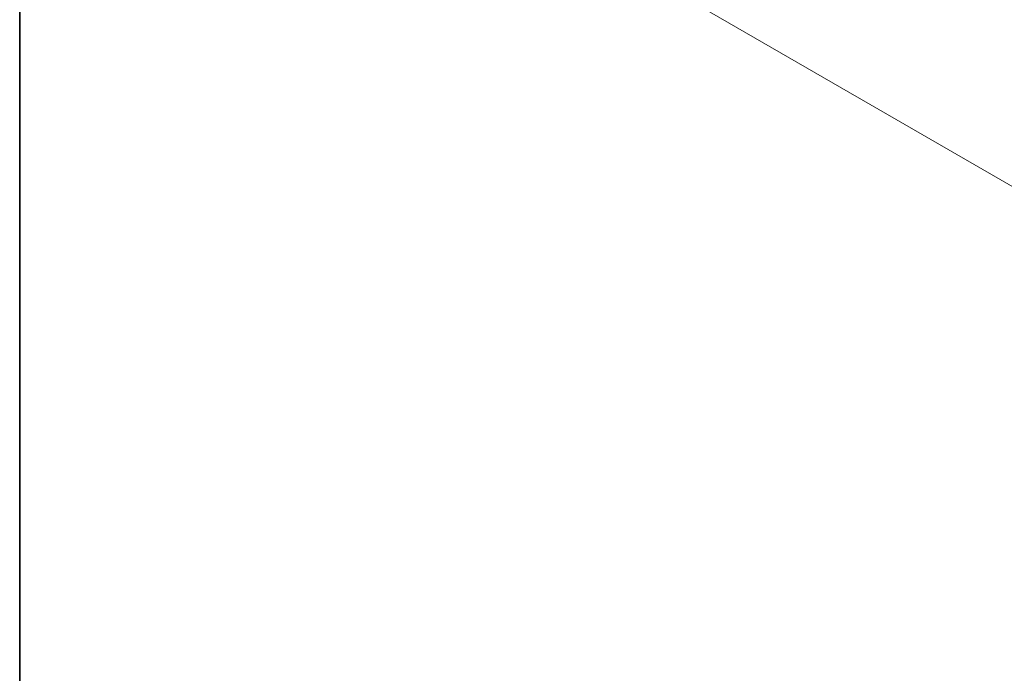
# Model space of a CAD drawing. Units: millimetres. Extents: x 0 to 4928, y 0 to 843.
# Drawn here: x 0 to 128, y 210 to 295 of the extents above; entities that cross this region are included whole.
import ezdxf

# ---------------------------------------------------------------- set-up
doc = ezdxf.new("R2010")
doc.units = ezdxf.units.MM
doc.header["$LTSCALE"] = 2
doc.layers.get('Defpoints').update_dxf_attribs({"lineweight": 25})
doc.layers.add('Border (ISO)', color=7, linetype='Continuous', lineweight=35)
doc.layers.add('Dimension (ISO)', color=7, linetype='Continuous', lineweight=18)
doc.styles.add('Note Text (TK)', font='MS PGothic.ttf')
doc.dimstyles.new('Default - Method 1b (TK)', dxfattribs={"dimscale": 2, "dimtxt": 2.5, "dimasz": 2.5, "dimexe": 1, "dimexo": 1.5, "dimgap": 1, "dimtad": 1, "dimrnd": 1e-08, "dimdsep": 46, "dimtxsty": 'Note Text (TK)', "dimcen": 0.09, "dimdle": 5, "dimclrd": 100, "dimclre": 100, "dimclrt": 7, "dimadec": 1, "dimazin": 1, "dimtfac": 1, "dimtmove": 0, "dimatfit": 3, "dimfxl": 0, "dimtolj": 1, "dimlwd": -1, "dimlwe": -1, "dimarcsym": 0})

# ---------------------------------------------------------------- blocks, each defined once
blk = doc.blocks.new('図面枠 tk図枠')
at = {"layer": 'Border (ISO)'}
blk.add_line((14.5, 289), (14.5, 8), dxfattribs=at)
blk = doc.blocks.new('*D4')
at = {"layer": 'Defpoints', "color": 0, "transparency": 16777216}
for p in [(60.58, 355.08), (224.63, 260.37), (224.63, 217.91)]:
    blk.add_point(p, dxfattribs=at)
at = {"layer": 'Dimension (ISO)', "color": 100, "transparency": 16777216}
for p, q in [((60.58, 351.62), (60.58, 310.32)), ((64.91, 310.12), (220.3, 220.41)), ((224.63, 256.9), (224.63, 215.6))]:
    blk.add_line(p, q, dxfattribs=at)
for points in [[(65.33, 310.85), (64.5, 309.4), (60.58, 312.62)], [(220.72, 221.13), (219.88, 219.69), (224.63, 217.91)]]:
    blk.add_solid(points, dxfattribs=at)
at = {"layer": 'Dimension (ISO)', "color": 7, "transparency": 16777216, "insert": (141.59, 270.52), "char_height": 5, "attachment_point": 4, "rotation": 330, "style": 'Note Text (TK)'}
blk.add_mtext('\\A1;{\\Q-30.000;\\W0.816;\\H0.816x;232}', dxfattribs=at)

msp = doc.modelspace()

# ---------------------------------------------------------------- block references
at = {"xscale": 2, "yscale": 2, "zscale": 2}
msp.add_blockref('図面枠 tk図枠', (-29, -16), dxfattribs=at)

# ---------------------------------------------------------------- dimensions: what is measured, and where the dimension line sits
at = {"layer": 'Dimension (ISO)', "color": 100, "true_color": 0x00ff3f}
dim = msp.add_linear_dim(base=(224.6313, 217.9113), p1=(60.5826, 355.0827), p2=(224.6313, 260.3691), angle=150, text='{\\Q-30.000;\\W0.816;\\H0.816x;<>}', dimstyle='Default - Method 1b (TK)', override={"dimgap": 1, "dimdec": 2, "dimlfac": 1.224745, "dimtol": 0, "dimlim": 0, "dimtp": 0, "dimtm": 0, "dimtdec": 2, "dimtofl": 0, "dimatfit": 1}, dxfattribs=at)
dim.commit()
dim.dimension.update_dxf_attribs({"geometry": '*D4', "text_midpoint": (142.6069, 265.2681), "dimtype": 160})

doc.saveas('drawing.dxf')
